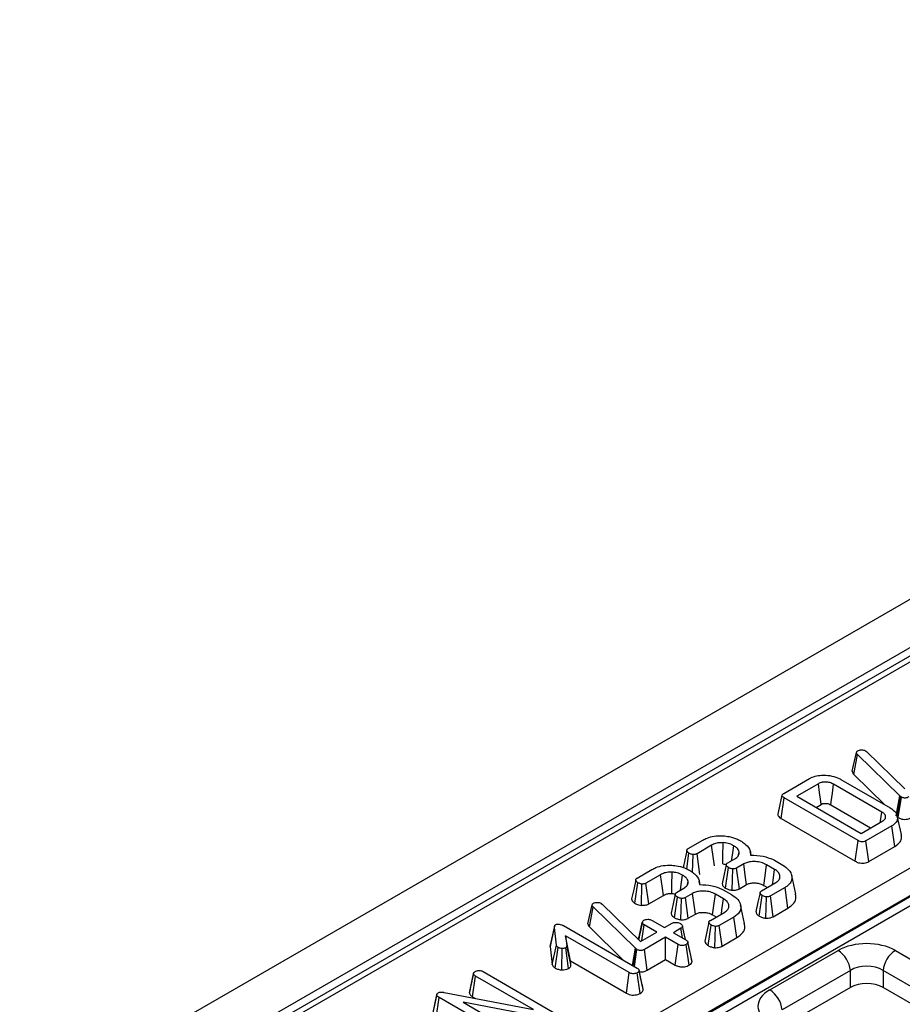
# Model space of a CAD drawing. Units: millimetres. Extents: x 8 to 415, y 1 to 291.
# Drawn here: x 347 to 360, y 168 to 182 of the extents above; entities that cross this region are included whole.
import ezdxf

# ---------------------------------------------------------------- set-up
doc = ezdxf.new("R2010")
doc.units = ezdxf.units.MM
doc.linetypes.add('SLD-Сплошная', pattern=[0])

msp = doc.modelspace()

# ---------------------------------------------------------------- linework, layer by layer
at = {"color": 7, "linetype": 'SLD-Сплошная', "lineweight": 25}
for p, q in [((374.1913, 182.2863), (256.458, 114.3203)), ((374.6138, 181.8403), (256.8805, 113.8744)), ((362.9529, 174.9875), (328.0683, 154.8491)), ((363.0779, 174.9751), (328.1933, 154.8367)), ((330.9921, 153.4967), (365.3991, 173.3594)), ((365.5757, 173.0641), (331.1686, 153.2013)), ((331.1701, 153.1872), (365.5754, 173.0489)), ((365.6343, 172.9505), (331.229, 153.0887)), ((358.9567, 171.5062), (359.016, 171.7757)), ((359.016, 171.7757), (359.0198, 171.7847)), ((359.1472, 171.7979), (359.1624, 171.7866)), ((359.1624, 171.7866), (359.7083, 171.2502)), ((358.9781, 171.4587), (359.0297, 171.7471)), ((359.6369, 171.1535), (359.0297, 171.7471)), ((357.9736, 171.1866), (358.3454, 171.4012)), ((358.7933, 171.3877), (359.5005, 170.9794)), ((358.9781, 171.4587), (359.4219, 171.0248)), ((358.4701, 171.326), (358.1595, 171.1468)), ((359.3818, 170.9192), (358.6891, 171.3191)), ((357.9376, 170.826), (357.9796, 171.1219)), ((359.0402, 170.5097), (357.9796, 171.1219)), ((358.1595, 171.1468), (359.0832, 170.6135)), ((359.5868, 170.8636), (359.6369, 171.1535)), ((359.5996, 170.852), (359.6474, 171.144)), ((359.6166, 170.8399), (359.66, 171.135)), ((359.6474, 171.144), (359.6369, 171.1535)), ((359.66, 171.135), (359.6474, 171.144)), ((358.4368, 170.9867), (358.5107, 171.0293)), ((358.6483, 171.0225), (359.22, 170.6925)), ((357.9376, 170.826), (358.9991, 170.2132)), ((359.0832, 170.6135), (359.3938, 170.7928)), ((359.6606, 170.5951), (359.6023, 170.8631)), ((359.5239, 170.7208), (359.1522, 170.5062)), ((359.566, 170.4249), (359.5239, 170.7208)), ((356.6035, 170.3956), (356.8138, 170.517)), ((358.9991, 170.2132), (359.0402, 170.5097)), ((359.1928, 170.2095), (359.1522, 170.5062)), ((356.94, 170.4427), (356.7307, 170.3219)), ((357.5054, 170.3014), (357.4946, 170.3508)), ((359.1928, 170.2095), (359.566, 170.4249)), ((356.582, 170.1045), (356.6147, 170.3285)), ((356.6676, 170.0526), (356.6737, 170.31)), ((356.7708, 170.0249), (356.7307, 170.3219)), ((357.1704, 170.1896), (357.2747, 170.2498)), ((357.3262, 170.3035), (357.3354, 170.3466)), ((357.8398, 170.2281), (357.9585, 170.1596)), ((355.8709, 169.9727), (356.0812, 170.0941)), ((357.1395, 169.8268), (357.1818, 170.1227)), ((357.2326, 169.7974), (357.2416, 170.1034)), ((357.4001, 170.1751), (357.2971, 170.1156)), ((357.3377, 169.8189), (357.2971, 170.1156)), ((357.843, 170.0975), (357.7275, 170.1642)), ((356.2074, 170.0198), (355.9981, 169.899)), ((356.5936, 169.8806), (356.6028, 169.9237)), ((356.7728, 169.8785), (356.762, 169.9279)), ((358.1458, 169.7431), (358.0875, 170.011)), ((355.839, 169.6103), (355.8821, 169.9056)), ((355.9338, 169.5811), (355.9411, 169.8871)), ((356.0383, 169.602), (355.9981, 169.899)), ((356.4378, 169.7667), (356.5421, 169.8269)), ((357.1072, 169.8052), (357.2259, 169.7367)), ((357.3377, 169.8189), (357.4404, 169.8782)), ((357.6539, 169.7884), (357.8609, 169.9079)), ((357.6868, 169.8675), (357.7389, 169.8375)), ((357.9923, 169.8367), (357.782, 169.7153)), ((358.0346, 169.5409), (357.9923, 169.8367)), ((356.0383, 169.602), (356.2485, 169.7234)), ((356.4069, 169.4039), (356.4492, 169.6998)), ((356.5, 169.3744), (356.509, 169.6805)), ((356.6675, 169.7522), (356.5645, 169.6927)), ((356.6051, 169.396), (356.5645, 169.6927)), ((357.1104, 169.6746), (356.995, 169.7413)), ((357.6238, 169.4257), (357.6658, 169.7217)), ((357.7172, 169.3965), (357.7258, 169.7026)), ((357.8228, 169.4186), (357.782, 169.7153)), ((355.1664, 169.3181), (355.2257, 169.5876)), ((355.1877, 169.2705), (355.2394, 169.559)), ((355.2257, 169.5876), (355.2294, 169.5966)), ((355.8466, 168.9654), (355.2394, 169.559)), ((355.3568, 169.6098), (355.372, 169.5985)), ((355.372, 169.5985), (355.918, 169.0621)), ((357.4132, 169.3202), (357.3549, 169.5881)), ((357.8228, 169.4186), (358.0346, 169.5409)), ((356.0852, 169.3655), (356.2644, 169.262)), ((356.6051, 169.396), (356.7078, 169.4553)), ((356.9213, 169.3655), (357.1283, 169.485)), ((356.9542, 169.4446), (357.0063, 169.4145)), ((357.2597, 169.4137), (357.0495, 169.2924)), ((357.302, 169.118), (357.2597, 169.4137)), ((354.627, 168.9897), (354.6857, 169.2632)), ((354.7138, 169.0094), (354.6857, 169.2632)), ((354.8146, 169.2899), (355.8712, 168.68)), ((355.1877, 169.2705), (355.6775, 168.7918)), ((355.8922, 169.0874), (355.9461, 169.3363)), ((355.9467, 169.3398), (355.925, 169.2389)), ((355.9413, 169.0755), (355.9737, 169.3011)), ((356.1529, 169.1977), (355.9737, 169.3011)), ((356.2644, 169.262), (356.3731, 169.3248)), ((356.5005, 169.2513), (356.3918, 169.1885)), ((356.5201, 169.1144), (356.5005, 169.2513)), ((356.8912, 169.0028), (356.9332, 169.2988)), ((356.9846, 168.9736), (356.9932, 169.2797)), ((357.0902, 168.9957), (357.0495, 169.2924)), ((355.7597, 168.6156), (354.8425, 169.1451)), ((354.8425, 169.1451), (354.8644, 169.0015)), ((354.9152, 168.783), (354.8425, 169.1451)), ((355.918, 169.0621), (356.1529, 169.1977)), ((356.2803, 169.1241), (355.9762, 168.9486)), ((356.4595, 169.0207), (356.2803, 169.1241)), ((356.2803, 168.804), (356.2803, 169.1241)), ((356.3918, 169.1885), (356.5709, 169.0851)), ((357.0902, 168.9957), (357.302, 169.118)), ((354.6309, 169.0156), (354.627, 168.9897)), ((354.627, 168.9897), (354.6554, 168.7329)), ((354.6554, 168.7329), (354.7138, 169.0094)), ((354.6955, 168.6818), (354.7387, 168.9772)), ((354.7921, 168.656), (354.7957, 168.9621)), ((354.8895, 168.6756), (354.848, 168.9719)), ((354.923, 168.7316), (354.8644, 169.0015)), ((355.8039, 168.7188), (355.8466, 168.9654)), ((355.817, 168.7113), (355.857, 168.9559)), ((355.8336, 168.7017), (355.8697, 168.9469)), ((355.857, 168.9559), (355.8466, 168.9654)), ((355.8697, 168.9469), (355.857, 168.9559)), ((356.0173, 168.6522), (355.9762, 168.9486)), ((356.4185, 168.7242), (356.4595, 169.0207)), ((356.6165, 168.7222), (356.5749, 169.0184)), ((356.6269, 168.9273), (356.5996, 169.0539)), ((356.6593, 168.7775), (356.6003, 169.0497)), ((356.0173, 168.6522), (356.2803, 168.804)), ((356.2803, 168.804), (356.4185, 168.7242)), ((357.7744, 168.3687), (358.7526, 168.9334)), ((359.5744, 168.9334), (369.425, 163.2468)), ((354.923, 168.7316), (354.9152, 168.783)), ((354.9152, 168.783), (355.7188, 168.3191)), ((353.466, 168.3277), (353.5251, 168.6009)), ((353.5258, 168.605), (353.5031, 168.4993)), ((353.5103, 168.2701), (353.5527, 168.5658)), ((354.3851, 168.0852), (353.5527, 168.5658)), ((353.6637, 168.6304), (354.7176, 168.022)), ((355.7188, 168.3191), (355.7597, 168.6156)), ((355.9159, 168.3178), (355.8742, 168.6139)), ((355.9261, 168.5242), (355.8991, 168.649)), ((355.9589, 168.3728), (355.8998, 168.6451)), ((358.9287, 168.6454), (357.9505, 168.0807)), ((358.9287, 168.4041), (358.9287, 168.6454)), ((369.2489, 162.9588), (359.3983, 168.6454)), ((359.3983, 168.6454), (359.3983, 168.4041)), ((358.9287, 168.4041), (357.9841, 167.8588)), ((369.2164, 162.7362), (359.3983, 168.4041)), ((352.9411, 168.02), (352.9996, 168.2955)), ((352.99, 167.9636), (353.0324, 168.2593)), ((354.0872, 167.6504), (353.0324, 168.2593)), ((353.1043, 168.3325), (354.3851, 168.0852)), ((353.5103, 168.2701), (353.5519, 168.2461)), ((354.6479, 167.9476), (353.3751, 168.1902)), ((353.3751, 168.1902), (354.199, 167.7146))]:
    msp.add_line(p, q, dxfattribs=at)
at = {"color": 7, "linetype": 'SLD-Сплошная', "lineweight": 25, "flags": 128}
for points in [[(358.5107, 171.0293), (358.5048, 171.0726), (358.4874, 171.1993), (358.4701, 171.326)], [(358.6483, 171.0225), (358.6542, 171.0657), (358.6717, 171.1925), (358.6891, 171.3191)], [(357.9487, 171.16), (357.9194, 171.0257), (357.8902, 170.8913)], [(359.3609, 170.7738), (359.3635, 170.792), (359.3818, 170.9192)], [(356.5843, 170.3687), (356.555, 170.2322), (356.531, 170.1211)], [(356.9811, 170.1463), (356.9667, 170.2502), (356.94, 170.4427)], [(357.1004, 170.1743), (357.1027, 170.2815), (357.1069, 170.4802)], [(357.226, 170.2217), (357.2374, 170.303), (357.2562, 170.4363)], [(357.1502, 170.1632), (357.1208, 170.0268), (357.0915, 169.8904)], [(357.4404, 169.8782), (357.4221, 170.0133), (357.4001, 170.1751)], [(357.6868, 169.8675), (357.7054, 170.0025), (357.7275, 170.1642)], [(357.8118, 169.8795), (357.8202, 169.9386), (357.843, 170.0975)], [(355.8518, 169.9458), (355.8224, 169.8093), (355.793, 169.6729)], [(356.2485, 169.7234), (356.2341, 169.8273), (356.2074, 170.0198)], [(356.3678, 169.7514), (356.3701, 169.8586), (356.3743, 170.0573)], [(356.4934, 169.7988), (356.5048, 169.88), (356.5237, 170.0133)], [(356.4176, 169.7403), (356.3883, 169.6039), (356.3589, 169.4675)], [(356.7078, 169.4553), (356.6895, 169.5904), (356.6675, 169.7522)], [(356.9542, 169.4446), (356.9728, 169.5796), (356.995, 169.7413)], [(357.0792, 169.4566), (357.0877, 169.5157), (357.1104, 169.6746)], [(357.634, 169.7622), (357.6046, 169.6256), (357.5752, 169.4891)], [(354.6872, 169.2826), (354.6582, 169.1491), (354.6292, 169.0157)], [(356.5636, 169.0893), (356.5501, 169.1514), (356.5211, 169.2846)], [(356.9014, 169.3393), (356.872, 169.2027), (356.8427, 169.0662)], [(353.0002, 168.3074), (352.9714, 168.1748), (352.9427, 168.0422)]]:
    msp.add_lwpolyline(points, dxfattribs=at)
at = {"color": 7, "linetype": 'SLD-Сплошная', "lineweight": 25}
for centre, start, end in [((358.5422, 168.6069), 5.689, 57.19914), ((359.7848, 168.6069), 122.80086, 174.311), ((357.5639, 168.0422), 5.689, 57.19914)]:
    msp.add_arc(centre, 0.3884, start, end, dxfattribs=at)
for centre, major_axis, ratio, start_param, end_param in [((359.1635, 168.6926), (0.5833, 0), 0.5816896, 0.7891963, 2.3523964), ((359.1635, 168.4884), (0.3333, 0), 0.6634657, 0.7891963, 2.3523964), ((359.1635, 168.2664), (0.3333, 0), 0.5816896, 0.7891963, 2.3523964), ((358.1916, 168.1315), (0.5878, 0), 0.5729191, 2.3599926, 3.9231927)]:
    msp.add_ellipse(centre, major_axis=major_axis, ratio=ratio, start_param=start_param, end_param=end_param, dxfattribs=at)
for points, knots in [([(359.0297, 171.7471), (359.0259, 171.7515), (359.0201, 171.7581), (359.0171, 171.768), (359.0164, 171.7731), (359.016, 171.7757)], [0, 0, 0, 0, 0.4869682, 0.7417577, 1, 1, 1, 1]), ([(359.0198, 171.7847), (359.0215, 171.7874), (359.0241, 171.7914), (359.0301, 171.7961), (359.0335, 171.7983), (359.0352, 171.7994)], [0, 0, 0, 0, 0.4878539, 0.7423275, 1, 1, 1, 1]), ([(359.0352, 171.7994), (359.0424, 171.8029), (359.0569, 171.81), (359.0777, 171.8119), (359.0887, 171.8119), (359.0902, 171.8119)], [0, 0, 0, 0, 0.4586448, 0.9234288, 1, 1, 1, 1]), ([(359.0902, 171.8119), (359.1001, 171.8115), (359.12, 171.8106), (359.1376, 171.803), (359.146, 171.7986), (359.1472, 171.7979)], [0, 0, 0, 0, 0.4600088, 0.9261533, 1, 1, 1, 1]), ([(358.9567, 171.5062), (358.9585, 171.4948), (358.961, 171.4782), (358.974, 171.4634), (358.9781, 171.4587)], [0, 0, 0, 0, 0.6804245, 1, 1, 1, 1]), ([(358.3454, 171.4012), (358.37, 171.4131), (358.4195, 171.4371), (358.5236, 171.4514), (358.6371, 171.4457), (358.7318, 171.4201), (358.7774, 171.3961), (358.7933, 171.3877)], [0, 0, 0, 0, 0.19192109, 0.38536234, 0.6278199, 0.8698244, 1, 1, 1, 1]), ([(358.6891, 171.3191), (358.6723, 171.3274), (358.6384, 171.3441), (358.5785, 171.3514), (358.5374, 171.3488), (358.5068, 171.3425), (358.4875, 171.3354), (358.4738, 171.328), (358.4701, 171.326)], [0, 0, 0, 0, 0.26797326, 0.53967604, 0.7241088, 0.76965286, 0.9378999, 1, 1, 1, 1]), ([(357.9796, 171.1219), (357.9707, 171.1276), (357.957, 171.1363), (357.9485, 171.1508), (357.948, 171.1617), (357.955, 171.1734), (357.9652, 171.1813), (357.9726, 171.1859), (357.9736, 171.1866)], [0, 0, 0, 0, 0.3072725, 0.4713427, 0.6077998, 0.7440508, 0.9636576, 1, 1, 1, 1]), ([(359.7665, 171.1367), (359.7589, 171.1327), (359.7458, 171.1259), (359.7235, 171.1206), (359.7036, 171.1201), (359.6835, 171.124), (359.6694, 171.1297), (359.6616, 171.1341), (359.66, 171.135)], [0, 0, 0, 0, 0.2520941, 0.4312979, 0.5821027, 0.7330729, 0.9462305, 1, 1, 1, 1]), ([(358.5107, 171.0293), (358.5184, 171.0333), (358.5292, 171.0389), (358.5497, 171.0432), (358.5677, 171.0441), (358.5926, 171.0426), (358.6217, 171.0366), (358.6392, 171.0274), (358.6483, 171.0225)], [0, 0, 0, 0, 0.1979771, 0.2763364, 0.4173821, 0.5445531, 0.7612477, 1, 1, 1, 1]), ([(359.3938, 170.7928), (359.4067, 170.8022), (359.4306, 170.8195), (359.4375, 170.8519), (359.4285, 170.8818), (359.406, 170.904), (359.3879, 170.9154), (359.3818, 170.9192)], [0, 0, 0, 0, 0.2499536, 0.4641958, 0.6702352, 0.8896731, 1, 1, 1, 1]), ([(359.5005, 170.9794), (359.5307, 170.9581), (359.5878, 170.9178), (359.6111, 170.8431), (359.5961, 170.7729), (359.5475, 170.7378), (359.5239, 170.7208)], [0, 0, 0, 0, 0.28400165, 0.53748036, 0.7752717, 1, 1, 1, 1]), ([(357.8914, 170.8912), (357.8907, 170.8893), (357.8874, 170.8803), (357.8947, 170.8632), (357.9107, 170.8427), (357.9288, 170.8315), (357.9376, 170.826)], [0, 0, 0, 0, 0.079462, 0.3766443, 0.694637, 1, 1, 1, 1]), ([(359.6166, 170.8399), (359.6267, 170.8345), (359.6469, 170.8238), (359.6859, 170.8145), (359.727, 170.8136), (359.7692, 170.8217), (359.794, 170.8327), (359.807, 170.8399), (359.8077, 170.8403)], [0, 0, 0, 0, 0.1883916, 0.3798981, 0.5726628, 0.7485731, 0.9872621, 1, 1, 1, 1]), ([(356.8138, 170.517), (356.8332, 170.5272), (356.8804, 170.552), (356.9784, 170.5792), (357.058, 170.579), (357.0997, 170.5789)], [0, 0, 0, 0, 0.2496293, 0.6074121, 1, 1, 1, 1]), ([(357.0997, 170.5789), (357.131, 170.5756), (357.2071, 170.5674), (357.298, 170.5378), (357.3494, 170.5104), (357.3675, 170.5008)], [0, 0, 0, 0, 0.3118538, 0.7580954, 1, 1, 1, 1]), ([(357.3675, 170.5008), (357.3882, 170.4859), (357.4452, 170.4449), (357.4964, 170.3756), (357.4976, 170.322), (357.4981, 170.3021)], [0, 0, 0, 0, 0.2638929, 0.7256591, 1, 1, 1, 1]), ([(359.1522, 170.5062), (359.1419, 170.5012), (359.1267, 170.4937), (359.1005, 170.4909), (359.0788, 170.4935), (359.0579, 170.4999), (359.0457, 170.5066), (359.0402, 170.5097)], [0, 0, 0, 0, 0.309257, 0.4573559, 0.60531443, 0.82059945, 1, 1, 1, 1]), ([(359.566, 170.4249), (359.5946, 170.446), (359.6482, 170.4855), (359.6694, 170.5486), (359.6596, 170.5831), (359.6563, 170.5948)], [0, 0, 0, 0, 0.4319546, 0.8071576, 1, 1, 1, 1]), ([(356.6147, 170.3285), (356.6049, 170.3359), (356.5893, 170.3478), (356.5832, 170.3667), (356.5857, 170.3806), (356.5942, 170.3898), (356.6013, 170.3942), (356.6035, 170.3956)], [0, 0, 0, 0, 0.36972434, 0.59097687, 0.75668791, 0.92324546, 1, 1, 1, 1]), ([(357.1069, 170.4802), (357.0808, 170.4801), (357.0305, 170.4798), (356.9749, 170.4615), (356.9487, 170.4474), (356.94, 170.4427)], [0, 0, 0, 0, 0.4181924, 0.8055954, 1, 1, 1, 1]), ([(357.2562, 170.4363), (357.2427, 170.4434), (357.209, 170.4613), (357.1559, 170.4757), (357.1179, 170.4792), (357.1069, 170.4802)], [0, 0, 0, 0, 0.3229319, 0.8043489, 1, 1, 1, 1]), ([(357.3354, 170.3466), (357.3327, 170.3557), (357.3257, 170.3795), (357.297, 170.4103), (357.268, 170.4288), (357.2562, 170.4363)], [0, 0, 0, 0, 0.2689954, 0.7048793, 1, 1, 1, 1]), ([(356.6737, 170.31), (356.6664, 170.311), (356.6517, 170.313), (356.6317, 170.3196), (356.6204, 170.3255), (356.6147, 170.3285)], [0, 0, 0, 0, 0.331115, 0.6595781, 1, 1, 1, 1]), ([(356.7307, 170.3219), (356.7253, 170.3193), (356.7146, 170.3139), (356.6944, 170.3096), (356.6805, 170.3098), (356.6737, 170.31)], [0, 0, 0, 0, 0.3361391, 0.6764891, 1, 1, 1, 1]), ([(357.2747, 170.2498), (357.2922, 170.2621), (357.3258, 170.2857), (357.3374, 170.3218), (357.3358, 170.3414), (357.3354, 170.3466)], [0, 0, 0, 0, 0.445483, 0.8513276, 1, 1, 1, 1]), ([(357.7275, 170.1642), (357.703, 170.176), (357.6564, 170.1985), (357.5681, 170.2111), (357.4885, 170.2083), (357.4327, 170.1921), (357.4086, 170.1795), (357.4001, 170.1751)], [0, 0, 0, 0, 0.260901, 0.4960895, 0.7316383, 0.9057688, 1, 1, 1, 1]), ([(357.4981, 170.3021), (357.5595, 170.2989), (357.6759, 170.2929), (357.7853, 170.2547), (357.8333, 170.2312), (357.8398, 170.2281)], [0, 0, 0, 0, 0.491898, 0.9320024, 1, 1, 1, 1]), ([(358.9991, 170.2132), (359.0138, 170.2058), (359.0394, 170.1929), (359.0862, 170.1846), (359.1278, 170.186), (359.1644, 170.1952), (359.1833, 170.2047), (359.1928, 170.2095)], [0, 0, 0, 0, 0.2660893, 0.4609975, 0.6573563, 0.8264816, 1, 1, 1, 1]), ([(356.0812, 170.0941), (356.1006, 170.1043), (356.1478, 170.129), (356.2458, 170.1563), (356.3254, 170.1561), (356.3671, 170.156)], [0, 0, 0, 0, 0.2496293, 0.6074121, 1, 1, 1, 1]), ([(356.3671, 170.156), (356.3984, 170.1526), (356.4745, 170.1445), (356.5654, 170.1148), (356.6168, 170.0875), (356.6349, 170.0778)], [0, 0, 0, 0, 0.3118538, 0.7580954, 1, 1, 1, 1]), ([(356.6349, 170.0778), (356.6556, 170.0629), (356.7126, 170.022), (356.7638, 169.9527), (356.7651, 169.8991), (356.7655, 169.8792)], [0, 0, 0, 0, 0.26389292, 0.72565913, 1, 1, 1, 1]), ([(357.1004, 170.1743), (357.1109, 170.1735), (357.1288, 170.1722), (357.1446, 170.1672), (357.1511, 170.1651)], [0, 0, 0, 0, 0.5868561, 1, 1, 1, 1]), ([(357.1818, 170.1227), (357.1731, 170.129), (357.1588, 170.1394), (357.1504, 170.1562), (357.1498, 170.1696), (357.157, 170.181), (357.166, 170.1868), (357.1704, 170.1896)], [0, 0, 0, 0, 0.3193865, 0.5282466, 0.6887707, 0.8498223, 1, 1, 1, 1]), ([(357.2416, 170.1034), (357.2324, 170.105), (357.2168, 170.1076), (357.1971, 170.1148), (357.187, 170.12), (357.1818, 170.1227)], [0, 0, 0, 0, 0.4120027, 0.7018642, 1, 1, 1, 1]), ([(357.2971, 170.1156), (357.2917, 170.1129), (357.2808, 170.1073), (357.2609, 170.1034), (357.2476, 170.1034), (357.2416, 170.1034)], [0, 0, 0, 0, 0.3505017, 0.7052971, 1, 1, 1, 1]), ([(357.8609, 169.9079), (357.8771, 169.9192), (357.9097, 169.942), (357.9243, 169.9884), (357.9142, 170.0359), (357.8817, 170.0735), (357.8528, 170.0914), (357.843, 170.0975)], [0, 0, 0, 0, 0.2067139, 0.4157992, 0.6504334, 0.8813111, 1, 1, 1, 1]), ([(357.9585, 170.1596), (357.9917, 170.1368), (358.0557, 170.0928), (358.095, 170.0096), (358.0906, 169.9333), (358.0496, 169.8738), (358.009, 169.8475), (357.9923, 169.8367)], [0, 0, 0, 0, 0.2476474, 0.4765292, 0.7052706, 0.8787694, 1, 1, 1, 1]), ([(355.8821, 169.9056), (355.8724, 169.913), (355.8567, 169.9249), (355.8507, 169.9438), (355.8531, 169.9576), (355.8616, 169.9669), (355.8687, 169.9713), (355.8709, 169.9727)], [0, 0, 0, 0, 0.3697243, 0.5909769, 0.7566879, 0.9232455, 1, 1, 1, 1]), ([(356.3743, 170.0573), (356.3482, 170.0571), (356.2979, 170.0569), (356.2423, 170.0386), (356.2161, 170.0245), (356.2074, 170.0198)], [0, 0, 0, 0, 0.4181924, 0.8055954, 1, 1, 1, 1]), ([(356.5237, 170.0133), (356.5101, 170.0205), (356.4764, 170.0384), (356.4234, 170.0528), (356.3853, 170.0563), (356.3743, 170.0573)], [0, 0, 0, 0, 0.3229319, 0.8043489, 1, 1, 1, 1]), ([(356.6028, 169.9237), (356.6001, 169.9328), (356.5932, 169.9566), (356.5644, 169.9874), (356.5354, 170.0059), (356.5237, 170.0133)], [0, 0, 0, 0, 0.2689954, 0.7048793, 1, 1, 1, 1]), ([(356.5421, 169.8269), (356.5596, 169.8392), (356.5932, 169.8628), (356.6048, 169.8989), (356.6032, 169.9185), (356.6028, 169.9237)], [0, 0, 0, 0, 0.445483, 0.8513276, 1, 1, 1, 1]), ([(355.9411, 169.8871), (355.9338, 169.8881), (355.9192, 169.8901), (355.8991, 169.8967), (355.8879, 169.9026), (355.8821, 169.9056)], [0, 0, 0, 0, 0.331115, 0.6595781, 1, 1, 1, 1]), ([(355.9981, 169.899), (355.9928, 169.8964), (355.982, 169.891), (355.9618, 169.8866), (355.9479, 169.8869), (355.9411, 169.8871)], [0, 0, 0, 0, 0.3361391, 0.6764891, 1, 1, 1, 1]), ([(356.995, 169.7413), (356.9704, 169.7531), (356.9238, 169.7756), (356.8355, 169.7882), (356.7559, 169.7854), (356.7001, 169.7691), (356.676, 169.7566), (356.6675, 169.7522)], [0, 0, 0, 0, 0.260901, 0.4960895, 0.7316383, 0.9057688, 1, 1, 1, 1]), ([(356.7655, 169.8792), (356.8269, 169.876), (356.9433, 169.87), (357.0528, 169.8318), (357.1008, 169.8083), (357.1072, 169.8052)], [0, 0, 0, 0, 0.491898, 0.9320024, 1, 1, 1, 1]), ([(357.0923, 169.8905), (357.093, 169.8842), (357.0948, 169.8691), (357.1111, 169.8468), (357.1302, 169.8334), (357.1395, 169.8268)], [0, 0, 0, 0, 0.2652709, 0.640263, 1, 1, 1, 1]), ([(357.1395, 169.8268), (357.1465, 169.8232), (357.1664, 169.8128), (357.1987, 169.803), (357.224, 169.7988), (357.2326, 169.7974)], [0, 0, 0, 0, 0.2622468, 0.7496898, 1, 1, 1, 1]), ([(357.2326, 169.7974), (357.2433, 169.7972), (357.2653, 169.797), (357.3001, 169.8024), (357.3236, 169.8114), (357.3356, 169.8178), (357.3377, 169.8189)], [0, 0, 0, 0, 0.27897158, 0.57164712, 0.92580109, 1, 1, 1, 1]), ([(357.4404, 169.8782), (357.4543, 169.8851), (357.4827, 169.8992), (357.5431, 169.9049), (357.6055, 169.8997), (357.655, 169.8847), (357.6788, 169.8719), (357.6868, 169.8675)], [0, 0, 0, 0, 0.19675551, 0.40322394, 0.64366874, 0.87958005, 1, 1, 1, 1]), ([(357.6658, 169.7217), (357.6559, 169.7293), (357.6408, 169.7409), (357.6332, 169.7587), (357.6348, 169.7712), (357.6422, 169.781), (357.6502, 169.7861), (357.6539, 169.7884)], [0, 0, 0, 0, 0.3793912, 0.576438, 0.7256122, 0.874216, 1, 1, 1, 1]), ([(355.7933, 169.6729), (355.7952, 169.6631), (355.7989, 169.6431), (355.8207, 169.6229), (355.8355, 169.6127), (355.839, 169.6103)], [0, 0, 0, 0, 0.4230214, 0.8620775, 1, 1, 1, 1]), ([(356.2485, 169.7234), (356.2574, 169.7281), (356.2792, 169.7396), (356.3203, 169.7516), (356.3528, 169.7515), (356.3678, 169.7514)], [0, 0, 0, 0, 0.27360613, 0.66643341, 1, 1, 1, 1]), ([(356.3678, 169.7514), (356.3783, 169.7506), (356.3981, 169.7491), (356.4154, 169.7434), (356.4236, 169.7408)], [0, 0, 0, 0, 0.5312176, 1, 1, 1, 1]), ([(356.4492, 169.6998), (356.4406, 169.7061), (356.4262, 169.7165), (356.4179, 169.7333), (356.4172, 169.7467), (356.4244, 169.7581), (356.4334, 169.7639), (356.4378, 169.7667)], [0, 0, 0, 0, 0.3193865, 0.5282466, 0.6887707, 0.8498223, 1, 1, 1, 1]), ([(356.509, 169.6805), (356.4998, 169.6821), (356.4842, 169.6847), (356.4645, 169.6919), (356.4544, 169.6971), (356.4492, 169.6998)], [0, 0, 0, 0, 0.41200271, 0.70186425, 1, 1, 1, 1]), ([(356.5645, 169.6927), (356.5591, 169.6899), (356.5483, 169.6844), (356.5283, 169.6805), (356.515, 169.6805), (356.509, 169.6805)], [0, 0, 0, 0, 0.3505017, 0.7052971, 1, 1, 1, 1]), ([(357.1283, 169.485), (357.1445, 169.4963), (357.1771, 169.5191), (357.1918, 169.5655), (357.1816, 169.613), (357.1491, 169.6505), (357.1202, 169.6685), (357.1104, 169.6746)], [0, 0, 0, 0, 0.2067139, 0.4157992, 0.6504334, 0.8813111, 1, 1, 1, 1]), ([(357.2259, 169.7367), (357.2591, 169.7138), (357.3231, 169.6699), (357.3625, 169.5867), (357.358, 169.5104), (357.317, 169.4509), (357.2764, 169.4246), (357.2597, 169.4137)], [0, 0, 0, 0, 0.2476474, 0.47652923, 0.70527056, 0.87876943, 1, 1, 1, 1]), ([(357.7258, 169.7026), (357.7164, 169.7042), (357.7006, 169.707), (357.681, 169.7141), (357.6709, 169.7192), (357.6658, 169.7217)], [0, 0, 0, 0, 0.4234222, 0.7081704, 1, 1, 1, 1]), ([(357.782, 169.7153), (357.7767, 169.7125), (357.766, 169.707), (357.746, 169.7028), (357.7323, 169.7027), (357.7258, 169.7026)], [0, 0, 0, 0, 0.342112, 0.6877868, 1, 1, 1, 1]), ([(358.0346, 169.5409), (358.0659, 169.5637), (358.1288, 169.6094), (358.1576, 169.6844), (358.1433, 169.7278), (358.1385, 169.7425)], [0, 0, 0, 0, 0.3956852, 0.7952008, 1, 1, 1, 1]), ([(355.2394, 169.559), (355.2356, 169.5633), (355.2298, 169.57), (355.2267, 169.5799), (355.226, 169.585), (355.2257, 169.5876)], [0, 0, 0, 0, 0.48696824, 0.74175773, 1, 1, 1, 1]), ([(355.2294, 169.5966), (355.2311, 169.5993), (355.2337, 169.6033), (355.2397, 169.608), (355.2431, 169.6102), (355.2449, 169.6113)], [0, 0, 0, 0, 0.4878539, 0.7423275, 1, 1, 1, 1]), ([(355.2449, 169.6113), (355.252, 169.6148), (355.2665, 169.6219), (355.2874, 169.6237), (355.2983, 169.6238), (355.2999, 169.6238)], [0, 0, 0, 0, 0.4586448, 0.9234288, 1, 1, 1, 1]), ([(355.2999, 169.6238), (355.3097, 169.6233), (355.3296, 169.6225), (355.3473, 169.6149), (355.3557, 169.6104), (355.3568, 169.6098)], [0, 0, 0, 0, 0.4600088, 0.9261533, 1, 1, 1, 1]), ([(355.839, 169.6103), (355.847, 169.606), (355.8629, 169.5975), (355.8946, 169.5867), (355.9195, 169.5832), (355.9338, 169.5811)], [0, 0, 0, 0, 0.3001802, 0.5954828, 1, 1, 1, 1]), ([(355.9338, 169.5811), (355.9526, 169.5812), (355.989, 169.5812), (356.0221, 169.5938), (356.0366, 169.6012), (356.0383, 169.602)], [0, 0, 0, 0, 0.4872159, 0.9419341, 1, 1, 1, 1]), ([(355.9461, 169.3363), (355.9472, 169.3418), (355.9494, 169.3529), (355.9618, 169.3627), (355.969, 169.3673), (355.9697, 169.3678)], [0, 0, 0, 0, 0.4685204, 0.9440344, 1, 1, 1, 1]), ([(355.9697, 169.3678), (355.9775, 169.3714), (355.993, 169.3786), (356.0208, 169.3822), (356.0464, 169.3807), (356.068, 169.3747), (356.0794, 169.3686), (356.0852, 169.3655)], [0, 0, 0, 0, 0.22838172, 0.45839629, 0.63817401, 0.81754111, 1, 1, 1, 1]), ([(356.3597, 169.4676), (356.3605, 169.4613), (356.3622, 169.4462), (356.3785, 169.4239), (356.3976, 169.4105), (356.4069, 169.4039)], [0, 0, 0, 0, 0.2652709, 0.640263, 1, 1, 1, 1]), ([(356.4069, 169.4039), (356.4139, 169.4003), (356.4338, 169.3899), (356.4661, 169.3801), (356.4914, 169.3759), (356.5, 169.3744)], [0, 0, 0, 0, 0.2622468, 0.7496898, 1, 1, 1, 1]), ([(356.5, 169.3744), (356.5107, 169.3743), (356.5327, 169.3741), (356.5675, 169.3795), (356.591, 169.3885), (356.603, 169.3949), (356.6051, 169.396)], [0, 0, 0, 0, 0.2789716, 0.5716471, 0.9258011, 1, 1, 1, 1]), ([(356.7078, 169.4553), (356.7217, 169.4622), (356.7501, 169.4763), (356.8105, 169.482), (356.8729, 169.4768), (356.9224, 169.4618), (356.9462, 169.449), (356.9542, 169.4446)], [0, 0, 0, 0, 0.1967555, 0.4032239, 0.6436687, 0.8795801, 1, 1, 1, 1]), ([(356.9332, 169.2988), (356.9233, 169.3064), (356.9082, 169.318), (356.9006, 169.3358), (356.9022, 169.3482), (356.9096, 169.3581), (356.9176, 169.3632), (356.9213, 169.3655)], [0, 0, 0, 0, 0.3793912, 0.576438, 0.7256122, 0.874216, 1, 1, 1, 1]), ([(357.5763, 169.4891), (357.577, 169.4833), (357.579, 169.4667), (357.5965, 169.4445), (357.6161, 169.431), (357.6238, 169.4257)], [0, 0, 0, 0, 0.2496211, 0.7054525, 1, 1, 1, 1]), ([(357.6238, 169.4257), (357.631, 169.422), (357.6515, 169.4116), (357.684, 169.402), (357.7091, 169.3978), (357.7172, 169.3965)], [0, 0, 0, 0, 0.2695566, 0.7636914, 1, 1, 1, 1]), ([(357.7172, 169.3965), (357.7285, 169.3965), (357.7515, 169.3965), (357.7876, 169.4026), (357.8103, 169.4119), (357.8217, 169.418), (357.8228, 169.4186)], [0, 0, 0, 0, 0.2906109, 0.595612, 0.9596778, 1, 1, 1, 1]), ([(354.6857, 169.2632), (354.6857, 169.2701), (354.6856, 169.2807), (354.6921, 169.2953), (354.701, 169.3014), (354.7056, 169.3046)], [0, 0, 0, 0, 0.4676742, 0.720888, 1, 1, 1, 1]), ([(354.7056, 169.3046), (354.7093, 169.3061), (354.719, 169.3102), (354.7361, 169.3112), (354.748, 169.3113), (354.7527, 169.3113)], [0, 0, 0, 0, 0.2723581, 0.7193498, 1, 1, 1, 1]), ([(354.7527, 169.3113), (354.7638, 169.3093), (354.7811, 169.3061), (354.8007, 169.2975), (354.8099, 169.2924), (354.8146, 169.2899)], [0, 0, 0, 0, 0.4772164, 0.7367751, 1, 1, 1, 1]), ([(355.1664, 169.3181), (355.1681, 169.3067), (355.1706, 169.2901), (355.1836, 169.2753), (355.1877, 169.2705)], [0, 0, 0, 0, 0.6804245, 1, 1, 1, 1]), ([(355.925, 169.2389), (355.9243, 169.2355), (355.9125, 169.1808), (355.9019, 169.1328), (355.8919, 169.0877)], [0, 0, 0, 0, 0.0611433, 1, 1, 1, 1]), ([(355.9737, 169.3011), (355.9668, 169.3059), (355.9562, 169.3134), (355.9489, 169.326), (355.947, 169.3328), (355.9461, 169.3363)], [0, 0, 0, 0, 0.47117121, 0.7320991, 1, 1, 1, 1]), ([(356.3731, 169.3248), (356.3797, 169.3279), (356.393, 169.334), (356.4219, 169.3371), (356.4536, 169.3343), (356.4776, 169.3268), (356.4886, 169.3209), (356.4913, 169.3195)], [0, 0, 0, 0, 0.1921842, 0.3856092, 0.6560021, 0.9165688, 1, 1, 1, 1]), ([(356.4913, 169.3195), (356.5011, 169.3118), (356.516, 169.3), (356.5232, 169.2819), (356.5209, 169.2692), (356.5129, 169.259), (356.5045, 169.2538), (356.5005, 169.2513)], [0, 0, 0, 0, 0.3729238, 0.5681652, 0.7178653, 0.8665032, 1, 1, 1, 1]), ([(356.9932, 169.2797), (356.9838, 169.2813), (356.9681, 169.284), (356.9484, 169.2912), (356.9383, 169.2963), (356.9332, 169.2988)], [0, 0, 0, 0, 0.4234222, 0.7081704, 1, 1, 1, 1]), ([(357.0495, 169.2924), (357.0441, 169.2896), (357.0334, 169.2841), (357.0134, 169.2799), (356.9997, 169.2798), (356.9932, 169.2797)], [0, 0, 0, 0, 0.342112, 0.6877868, 1, 1, 1, 1]), ([(357.302, 169.118), (357.3333, 169.1407), (357.3962, 169.1865), (357.425, 169.2615), (357.4107, 169.3049), (357.4059, 169.3196)], [0, 0, 0, 0, 0.3956852, 0.7952008, 1, 1, 1, 1]), ([(356.5709, 169.0851), (356.5781, 169.0803), (356.5892, 169.0729), (356.5984, 169.0604), (356.5997, 169.0534), (356.6003, 169.0497)], [0, 0, 0, 0, 0.4694972, 0.727813, 1, 1, 1, 1]), ([(354.7387, 168.9772), (354.7325, 168.9817), (354.7231, 168.9887), (354.7168, 169.0002), (354.7148, 169.0063), (354.7138, 169.0094)], [0, 0, 0, 0, 0.4799422, 0.737394, 1, 1, 1, 1]), ([(354.7957, 168.9621), (354.7857, 168.9631), (354.7703, 168.9647), (354.7513, 168.9706), (354.743, 168.975), (354.7387, 168.9772)], [0, 0, 0, 0, 0.4719557, 0.7310788, 1, 1, 1, 1]), ([(354.848, 168.9719), (354.843, 168.9696), (354.8308, 168.964), (354.8115, 168.9621), (354.799, 168.9621), (354.7957, 168.9621)], [0, 0, 0, 0, 0.3336701, 0.8214848, 1, 1, 1, 1]), ([(354.8644, 169.0015), (354.8644, 168.9965), (354.8645, 168.9879), (354.8572, 168.9777), (354.8505, 168.9735), (354.848, 168.9719)], [0, 0, 0, 0, 0.4579365, 0.7990559, 1, 1, 1, 1]), ([(355.9762, 168.9486), (355.9686, 168.9446), (355.9555, 168.9378), (355.9332, 168.9324), (355.9132, 168.932), (355.8931, 168.9359), (355.879, 168.9416), (355.8713, 168.946), (355.8697, 168.9469)], [0, 0, 0, 0, 0.2520941, 0.4312979, 0.5821027, 0.7330729, 0.9462305, 1, 1, 1, 1]), ([(356.5749, 169.0184), (356.5669, 169.0147), (356.5509, 169.0071), (356.5209, 169.0033), (356.4938, 169.0062), (356.4738, 169.0129), (356.4638, 169.0183), (356.4595, 169.0207)], [0, 0, 0, 0, 0.23562271, 0.47346521, 0.68367848, 0.86085494, 1, 1, 1, 1]), ([(356.6003, 169.0497), (356.5989, 169.0442), (356.5961, 169.0332), (356.5831, 169.0236), (356.5758, 169.019), (356.5749, 169.0184)], [0, 0, 0, 0, 0.4664319, 0.9355129, 1, 1, 1, 1]), ([(356.8437, 169.0662), (356.8444, 169.0603), (356.8464, 169.0437), (356.8639, 169.0216), (356.8835, 169.0081), (356.8912, 169.0028)], [0, 0, 0, 0, 0.24962107, 0.70545255, 1, 1, 1, 1]), ([(356.8912, 169.0028), (356.8984, 168.9991), (356.919, 168.9886), (356.9515, 168.9791), (356.9765, 168.9749), (356.9846, 168.9736)], [0, 0, 0, 0, 0.2695566, 0.7636914, 1, 1, 1, 1]), ([(356.9846, 168.9736), (356.9959, 168.9736), (357.0189, 168.9735), (357.055, 168.9796), (357.0777, 168.989), (357.0891, 168.9951), (357.0902, 168.9957)], [0, 0, 0, 0, 0.2906109, 0.595612, 0.9596778, 1, 1, 1, 1]), ([(356.6579, 168.7858), (356.6508, 168.8177), (356.641, 168.8617), (356.63, 168.9131), (356.6269, 168.9273)], [0, 0, 0, 0, 0.7244649, 1, 1, 1, 1]), ([(354.6554, 168.7329), (354.6575, 168.7263), (354.6629, 168.7093), (354.6805, 168.6927), (354.6937, 168.6831), (354.6955, 168.6818)], [0, 0, 0, 0, 0.3526051, 0.9126301, 1, 1, 1, 1]), ([(354.6955, 168.6818), (354.7026, 168.6781), (354.7237, 168.6671), (354.7581, 168.6585), (354.7844, 168.6565), (354.7921, 168.656)], [0, 0, 0, 0, 0.2669885, 0.7867756, 1, 1, 1, 1]), ([(354.7921, 168.656), (354.8005, 168.656), (354.8245, 168.6562), (354.86, 168.6615), (354.8808, 168.6715), (354.8895, 168.6756)], [0, 0, 0, 0, 0.2389408, 0.6833755, 1, 1, 1, 1]), ([(354.8895, 168.6756), (354.8987, 168.6823), (354.917, 168.6955), (354.9241, 168.7162), (354.9233, 168.728), (354.923, 168.7316)], [0, 0, 0, 0, 0.4161048, 0.8245196, 1, 1, 1, 1]), ([(355.8712, 168.68), (355.8783, 168.6753), (355.8892, 168.668), (355.8979, 168.6556), (355.8992, 168.6486), (355.8998, 168.6451)], [0, 0, 0, 0, 0.4689254, 0.7278173, 1, 1, 1, 1]), ([(356.4185, 168.7242), (356.4306, 168.7181), (356.4558, 168.7054), (356.5036, 168.697), (356.551, 168.6995), (356.5892, 168.7084), (356.6084, 168.7181), (356.6165, 168.7222)], [0, 0, 0, 0, 0.2152804, 0.452143, 0.6542457, 0.8547942, 1, 1, 1, 1]), ([(356.6165, 168.7222), (356.6248, 168.7277), (356.643, 168.7397), (356.6565, 168.7595), (356.6586, 168.7728), (356.6593, 168.7775)], [0, 0, 0, 0, 0.3532563, 0.7718042, 1, 1, 1, 1]), ([(353.5251, 168.6009), (353.5263, 168.6064), (353.5287, 168.6174), (353.541, 168.6272), (353.5482, 168.6317), (353.549, 168.6323)], [0, 0, 0, 0, 0.4677938, 0.9399643, 1, 1, 1, 1]), ([(353.5527, 168.5658), (353.5459, 168.5706), (353.5352, 168.5781), (353.5279, 168.5906), (353.526, 168.5975), (353.5251, 168.6009)], [0, 0, 0, 0, 0.4711712, 0.7320991, 1, 1, 1, 1]), ([(353.549, 168.6323), (353.5564, 168.6358), (353.5677, 168.6413), (353.5869, 168.645), (353.5971, 168.6461), (353.6023, 168.6466)], [0, 0, 0, 0, 0.4772987, 0.7354388, 1, 1, 1, 1]), ([(353.6023, 168.6466), (353.6089, 168.6464), (353.6241, 168.646), (353.6456, 168.64), (353.6578, 168.6335), (353.6637, 168.6304)], [0, 0, 0, 0, 0.2835795, 0.6557529, 1, 1, 1, 1]), ([(355.8742, 168.6139), (355.8657, 168.61), (355.8504, 168.6029), (355.8223, 168.599), (355.7953, 168.6008), (355.7744, 168.6076), (355.7636, 168.6135), (355.7597, 168.6156)], [0, 0, 0, 0, 0.2505871, 0.4529129, 0.6563012, 0.873858, 1, 1, 1, 1]), ([(355.8998, 168.6451), (355.8985, 168.6395), (355.8958, 168.6285), (355.8823, 168.6191), (355.8751, 168.6145), (355.8742, 168.6139)], [0, 0, 0, 0, 0.4651704, 0.9333198, 1, 1, 1, 1]), ([(355.9037, 168.6276), (355.9151, 168.6269), (355.9391, 168.6255), (355.9789, 168.6337), (356.0037, 168.6446), (356.0167, 168.6518), (356.0173, 168.6522)], [0, 0, 0, 0, 0.2683955, 0.5695552, 0.9781926, 1, 1, 1, 1]), ([(355.9575, 168.3808), (355.9503, 168.4131), (355.9404, 168.4579), (355.9292, 168.5098), (355.9261, 168.5242)], [0, 0, 0, 0, 0.7220467, 1, 1, 1, 1]), ([(353.5031, 168.4993), (353.5027, 168.4975), (353.49, 168.4381), (353.4785, 168.3866), (353.4674, 168.3366)], [0, 0, 0, 0, 0.0290988, 1, 1, 1, 1]), ([(355.9159, 168.3178), (355.9237, 168.3228), (355.9407, 168.334), (355.9556, 168.3533), (355.9579, 168.3671), (355.9589, 168.3728)], [0, 0, 0, 0, 0.3284871, 0.7231657, 1, 1, 1, 1]), ([(352.9996, 168.2955), (352.9993, 168.2996), (352.9988, 168.3077), (353.0061, 168.3181), (353.014, 168.3232), (353.0172, 168.3253)], [0, 0, 0, 0, 0.3710259, 0.745718, 1, 1, 1, 1]), ([(353.0324, 168.2593), (353.0247, 168.2643), (353.0129, 168.2718), (353.0023, 168.2845), (353.0005, 168.2918), (352.9996, 168.2955)], [0, 0, 0, 0, 0.4743985, 0.7299668, 1, 1, 1, 1]), ([(353.0172, 168.3253), (353.0239, 168.3284), (353.0373, 168.3347), (353.0664, 168.3374), (353.0886, 168.3349), (353.102, 168.3328), (353.1043, 168.3325)], [0, 0, 0, 0, 0.2734012, 0.5508195, 0.920325, 1, 1, 1, 1]), ([(353.466, 168.3277), (353.4668, 168.3242), (353.4705, 168.3093), (353.4827, 168.2883), (353.5031, 168.2749), (353.5103, 168.2701)], [0, 0, 0, 0, 0.1663447, 0.7058125, 1, 1, 1, 1]), ([(355.7188, 168.3191), (355.7307, 168.3131), (355.7536, 168.3017), (355.7969, 168.293), (355.8411, 168.2936), (355.883, 168.3018), (355.9051, 168.3125), (355.9159, 168.3178)], [0, 0, 0, 0, 0.2127057, 0.4107391, 0.6092947, 0.8070999, 1, 1, 1, 1])]:
    msp.add_open_spline(points, degree=3, knots=knots, dxfattribs=at)

doc.saveas('drawing.dxf')
